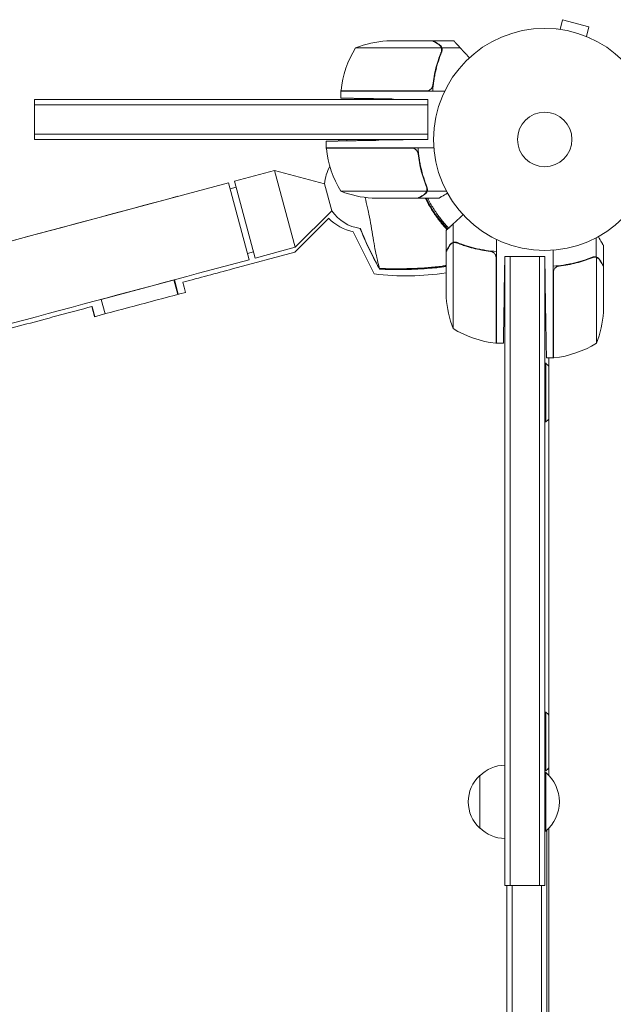
# Model space of a CAD drawing. Units: millimetres. Extents: x -7635 to 7392, y -6314 to 3920.
# Drawn here: x 2678 to 2962, y 669 to 1139 of the extents above; entities that cross this region are included whole.
import ezdxf

# ---------------------------------------------------------------- set-up
doc = ezdxf.new("R2010")
doc.units = ezdxf.units.MM
doc.header["$LTSCALE"] = 20
doc.layers.add('2d', color=230, linetype='Continuous')

msp = doc.modelspace()

# ---------------------------------------------------------------- linework, layer by layer
at = {"layer": '2d', "lineweight": 0}
for p, q in [((2936.34, 1134.49, 2509.48), (2937.58, 1139.13, 2509.48)), ((2950.13, 1135.76, 2509.48), (2937.58, 1139.13, 2509.48)), ((2934.83, 1134.69, 2509.48), (2934.88, 1134.67, 2509.48)), ((2934.83, 1134.69, 2509.48), (2934.83, 1134.68, 2509.48)), ((2948.89, 1131.13, 2509.48), (2950.13, 1135.76, 2509.48)), ((2875.5, 1129, 2509.48), (2853.59, 1129, 2509.48)), ((2875.7, 1129, 2509.48), (2885.5, 1129, 2509.48)), ((2950.24, 1130.56, 2509.48), (2950.29, 1130.54, 2509.48)), ((2950.29, 1130.54, 2509.48), (2950.29, 1130.54, 2509.48)), ((2879.64, 1125.75, 2509.48), (2838.75, 1125.75, 2509.48)), ((2879.8, 1124.79, 2509.48), (2879.8, 1124.79, 2509.48)), ((2879.88, 1125.65, 2509.48), (2888.72, 1125.65, 2509.48)), ((2879.88, 1125.65, 2509.48), (2879.88, 1123.91, 2509.48)), ((2831.75, 1105.2, 2509.48), (2872.61, 1105.2, 2509.48)), ((2831.75, 1105, 2509.48), (2881.25, 1105, 2509.48)), ((2831.75, 1105, 2509.48), (2831.75, 1101.72, 2509.48)), ((2685.5, 1082, 2509.48), (2685.5, 1101, 2509.48)), ((2873.2, 1101, 2509.48), (2685.5, 1101, 2509.48)), ((2873.2, 1101, 2509.48), (2856.75, 1101.29, 2509.48)), ((2873.2, 1082, 2509.48), (2873.2, 1101, 2509.48)), ((2873.2, 1098.5, 2509.48), (2685.5, 1098.5, 2509.48)), ((2873.2, 1084.5, 2509.48), (2685.5, 1084.5, 2509.48)), ((2685.5, 1082, 2509.48), (2873.2, 1082, 2509.48)), ((2824.75, 1081.15, 2509.48), (2824.75, 1078, 2509.48)), ((2873.2, 1082, 2509.48), (2849.75, 1081.59, 2509.48)), ((2824.75, 1078, 2509.48), (2876.15, 1078, 2509.48)), ((2865.61, 1077.8, 2509.48), (2824.75, 1077.8, 2509.48)), ((2868.7, 1074.2, 2509.48), (2868.7, 1075.95, 2509.48)), ((2780.99, 1062.12, 2509.48), (2800.09, 1067.24, 2509.48)), ((2809.93, 1030.53, 2509.48), (2800.09, 1067.24, 2509.48)), ((2823.92, 1060.87, 2509.48), (2800.09, 1067.24, 2509.48)), ((2780.99, 1062.12, 2509.48), (2790.82, 1025.41, 2509.48)), ((2778.09, 1061.34, 2509.48), (2705.65, 1041.93, 2509.48)), ((2787.92, 1024.64, 2509.48), (2778.09, 1061.34, 2509.48)), ((2781.76, 1059.22, 2509.48), (2778.87, 1058.45, 2509.48)), ((2823.92, 1060.87, 2509.48), (2827.38, 1047.96, 2509.48)), ((2831.75, 1057.25, 2509.48), (2872.64, 1057.25, 2509.48)), ((2872.88, 1057.35, 2509.48), (2872.88, 1059.09, 2509.48)), ((2872.88, 1057.35, 2509.48), (2882.08, 1057.35, 2509.48)), ((2846.59, 1054, 2509.48), (2868.5, 1054, 2509.48)), ((2868.7, 1054, 2509.48), (2868.7, 1054.12, 2509.48)), ((2868.7, 1054, 2509.48), (2878.5, 1054, 2509.48)), ((2827.38, 1047.96, 2509.48), (2809.93, 1030.53, 2509.48)), ((2809.69, 1028.19, 2509.48), (2825.83, 1044.36, 2509.48)), ((2882, 1028.7, 2509.48), (2882, 1038.5, 2509.48)), ((2885.35, 1032.88, 2509.48), (2885.35, 1041.72, 2509.48)), ((2837.6, 1037.98, 2509.48), (2847.63, 1017.87, 2509.48)), ((2906, 984.75, 2509.48), (2906, 1034.25, 2509.48)), ((2953.65, 1025.88, 2509.48), (2953.65, 1035.08, 2509.48)), ((2790.82, 1025.41, 2509.48), (2809.93, 1030.53, 2509.48)), ((2885.25, 1032.64, 2509.48), (2885.25, 991.75, 2509.48)), ((2885.35, 1032.88, 2509.48), (2887.09, 1032.88, 2509.48)), ((2886.21, 1032.8, 2509.48), (2886.21, 1032.8, 2509.48)), ((2900.92, 1028.88, 2509.48), (2901.03, 1029.07, 2509.48)), ((2933, 977.75, 2509.48), (2933, 1029.15, 2509.48)), ((2957, 1021.7, 2509.48), (2957, 1031.5, 2509.48)), ((2763.78, 1018.17, 2509.48), (2787.92, 1024.64, 2509.48)), ((2809.69, 1028.19, 2509.48), (2780, 1020.24, 2509.48)), ((2790.05, 1028.31, 2509.48), (2787.15, 1027.54, 2509.48)), ((2882, 1028.5, 2509.48), (2882, 1006.59, 2509.48)), ((2905.8, 984.75, 2509.48), (2905.8, 1025.61, 2509.48)), ((2910, 1026.2, 2509.48), (2909.71, 1009.75, 2509.48)), ((2910, 1026.2, 2509.48), (2929, 1026.2, 2509.48)), ((2910, 1026.2, 2509.48), (2910, 726, 2509.48)), ((2912.5, 1026.2, 2509.48), (2912.5, 726, 2509.48)), ((2926.5, 1026.2, 2509.48), (2926.5, 726, 2509.48)), ((2929, 1026.2, 2509.48), (2929.41, 1002.75, 2509.48)), ((2929, 726, 2509.48), (2929, 1026.2, 2509.48)), ((2953.65, 1025.88, 2509.48), (2951.91, 1025.88, 2509.48)), ((2953.75, 984.75, 2509.48), (2953.75, 1025.64, 2509.48)), ((2936.8, 1021.7, 2509.48), (2935.05, 1021.7, 2509.48)), ((2957, 1021.7, 2509.48), (2956.88, 1021.7, 2509.48)), ((2957, 999.59, 2509.48), (2957, 1021.5, 2509.48)), ((2717.28, 1005.71, 2509.48), (2752.24, 1015.08, 2509.48)), ((2753.88, 1008.07, 2509.48), (2752.02, 1015.02, 2509.48)), ((2752.24, 1015.08, 2509.48), (2754.1, 1008.13, 2509.48)), ((2933.2, 1018.61, 2509.48), (2933.2, 977.75, 2509.48)), ((2719.14, 998.78, 2509.48), (2717.28, 1005.71, 2509.48)), ((2906, 984.75, 2509.48), (2909.28, 984.75, 2509.48)), ((2929.85, 977.75, 2509.48), (2933, 977.75, 2509.48)), ((2931, 778.58, 2509.48), (2931, 977.75, 2509.48)), ((2929, 975.2, 2509.48), (2929.5, 975.2, 2509.48)), ((2929.5, 947.2, 2509.48), (2929.5, 975.2, 2509.48)), ((2929, 947.2, 2509.48), (2929.5, 947.2, 2509.48)), ((2929, 808.8, 2509.48), (2929.5, 808.8, 2509.48)), ((2929.5, 780.8, 2509.48), (2929.5, 808.8, 2509.48)), ((2929, 780.8, 2509.48), (2929.5, 780.8, 2509.48)), ((2929, 780, 2509.48), (2929.5, 780, 2509.48)), ((2929.5, 752, 2509.48), (2929.5, 780, 2509.48)), ((2898, 753.5, 2509.48), (2898, 778.5, 2509.48)), ((2929, 752, 2509.48), (2929.5, 752, 2509.48)), ((2930, 329.56, 2509.48), (2930, 752.44, 2509.48)), ((2931, 328.58, 2509.48), (2931, 753.42, 2509.48)), ((2910, 726, 2509.48), (2929, 726, 2509.48)), ((2911, 356, 2509.48), (2911, 726, 2509.48)), ((2913.5, 356, 2509.48), (2913.5, 726, 2509.48)), ((2927.5, 356, 2509.48), (2927.5, 726, 2509.48))]:
    msp.add_line(p, q, dxfattribs=at)
for radius in [53, 13]:
    msp.add_circle((2929, 1082, 2509.48), radius, dxfattribs=at)
for centre, radius, start, end in [((2856.75, 1079.1, 2509.48), 50, 93.6243, 111.1002), ((2881.45, 1099.73, 2509.48), 50, 148.6503, 173.5272), ((2834.75, 1105.03, 2509.48), 3, 173.5272, 176.8088), ((2926.91, 1081.44, 2509.48), 61.11, 179.4738, 179.5949), ((2827.75, 1077.97, 2509.48), 3, 183.1912, 186.4728), ((2874.45, 1083.27, 2509.48), 50, 186.4728, 211.3497), ((2926.91, 1081.44, 2509.48), 61.11, 183.2258, 183.4272), ((2843.86, 1059.3, 2509.48), 20, 150.3766, 175.4868), ((2849.75, 1103.9, 2509.48), 50, 248.8998, 266.3757), ((2926.91, 1081.44, 2509.48), 61.11, 206.6797, 223.6451), ((2843.86, 1059.3, 2509.48), 20, 214.5132, 261.7157), ((2842.46, 1061.03, 2509.48), 23.55, 225.0512, 258.0715), ((2862.94, 1139.41, 2509.48), 122.51, 262.8221, 278.9516), ((2931.9, 1009.75, 2509.48), 50, 183.6243, 201.1002), ((2907.1, 1002.75, 2509.48), 50, 338.8998, 356.3757), ((2911.27, 1034.45, 2509.48), 50, 238.6503, 263.5272), ((2905.97, 987.75, 2509.48), 3, 263.5272, 266.8088), ((2927.73, 1027.45, 2509.48), 50, 276.4728, 301.3497), ((2933.03, 980.75, 2509.48), 3, 273.1912, 276.4728), ((2917.67, 961.2, 2509.48), 18.33, 43.3497, 49.8095), ((2917.67, 961.2, 2509.48), 18.33, 310.1905, 316.6503), ((2917.67, 794.8, 2509.48), 18.33, 43.3497, 49.8095), ((2910.19, 766.5, 2509.48), 17, 90.6413, 135.8135), ((2917.67, 794.8, 2509.48), 18.33, 310.1905, 316.6503), ((2917.67, 766, 2509.48), 18.33, 310.1905, 49.8095), ((2909.52, 766, 2509.48), 17, 132.6679, 227.3321), ((2910.19, 765.5, 2509.48), 17, 224.1865, 269.3587)]:
    msp.add_arc(centre, radius, start, end, dxfattribs=at)
for points, knots in [([(2878.3, 1127.38, 2509.48), (2877.58, 1127.8, 2509.48), (2876.98, 1128.15, 2509.48), (2876.04, 1128.69, 2509.48), (2875.69, 1128.89, 2509.48), (2875.5, 1129, 2509.48)], [0, 0, 0, 0, 0.00517024, 0.00517024, 0.01034048, 0.01034048, 0.01034048, 0.01034048]), ([(2879.48, 1126.13, 2509.48), (2879.36, 1126.37, 2509.48), (2879.21, 1126.6, 2509.48), (2878.92, 1126.91, 2509.48), (2878.81, 1127.01, 2509.48), (2878.58, 1127.21, 2509.48), (2878.45, 1127.3, 2509.48), (2878.3, 1127.38, 2509.48)], [0, 0, 0, 0, 0.00218234, 0.00218234, 0.003273511, 0.003273511, 0.004364681, 0.004364681, 0.004364681, 0.004364681]), ([(2879.88, 1125.65, 2509.48), (2879.78, 1125.99, 2509.48), (2879.62, 1126.31, 2509.48), (2879.28, 1126.75, 2509.48), (2879.16, 1126.89, 2509.48), (2878.87, 1127.14, 2509.48), (2878.71, 1127.27, 2509.48), (2878.51, 1127.38, 2509.48)], [0, 0, 0, 0, 0.5, 0.5, 0.75, 0.75, 1, 1, 1, 1]), ([(2879.8, 1123.66, 2509.48), (2878.67, 1120.86, 2509.48), (2877.72, 1117.91, 2509.48), (2876.81, 1114.01, 2509.48), (2876.64, 1113.22, 2509.48), (2876.33, 1111.62, 2509.48), (2876.19, 1110.8, 2509.48), (2875.82, 1108.34, 2509.48), (2875.64, 1106.68, 2509.48), (2875.53, 1105, 2509.48)], [0, 0, 0, 0, 0.01003251, 0.01003251, 0.01254064, 0.01254064, 0.01504877, 0.01504877, 0.02006502, 0.02006502, 0.02006502, 0.02006502]), ([(2879.58, 1123.67, 2509.48), (2878.61, 1121.25, 2509.48), (2877.78, 1118.73, 2509.48), (2876.43, 1113.47, 2509.48), (2875.91, 1110.73, 2509.48), (2875.59, 1107.86, 2509.48)], [0, 0, 0, 0, 0.00859307, 0.00859307, 0.01718614, 0.01718614, 0.01718614, 0.01718614]), ([(2879.48, 1123.42, 2509.48), (2879.41, 1123.23, 2509.48), (2879.33, 1123.03, 2509.48), (2879.15, 1122.57, 2509.48), (2879.06, 1122.31, 2509.48), (2878.86, 1121.77, 2509.48), (2878.75, 1121.47, 2509.48), (2878.53, 1120.85, 2509.48), (2878.42, 1120.52, 2509.48), (2878.3, 1120.17, 2509.48)], [0, 0, 0, 0, 0.001334567, 0.001334567, 0.002669134, 0.002669134, 0.004003701, 0.004003701, 0.005338267, 0.005338267, 0.005338267, 0.005338267]), ([(2879.88, 1125.65, 2509.48), (2879.78, 1125.99, 2509.48), (2879.62, 1126.31, 2509.48), (2879.37, 1126.64, 2509.48), (2879.34, 1126.67, 2509.48), (2879.31, 1126.71, 2509.48)], [0, 0, 0, 0, 0.5, 0.5, 0.5610823, 0.5610823, 0.5610823, 0.5610823]), ([(2879.45, 1126.53, 2509.48), (2879.53, 1126.41, 2509.48), (2879.61, 1126.28, 2509.48), (2879.76, 1125.99, 2509.48), (2879.83, 1125.82, 2509.48), (2879.88, 1125.65, 2509.48)], [0.5438819, 0.5438819, 0.5438819, 0.5438819, 0.75, 0.75, 1, 1, 1, 1]), ([(2879.8, 1123.66, 2509.48), (2879.93, 1123.98, 2509.48), (2880, 1124.31, 2509.48), (2880.02, 1124.82, 2509.48), (2880.01, 1124.99, 2509.48), (2879.97, 1125.32, 2509.48), (2879.93, 1125.49, 2509.48), (2879.88, 1125.65, 2509.48)], [0, 0, 0, 0, 0.001155292, 0.001155292, 0.001732938, 0.001732938, 0.002310584, 0.002310584, 0.002310584, 0.002310584]), ([(2879.8, 1124.79, 2509.48), (2879.8, 1124.78, 2509.48), (2879.8, 1124.78, 2509.48), (2879.8, 1124.78, 2509.48), (2879.8, 1124.78, 2509.48), (2879.8, 1124.78, 2509.48), (2879.8, 1124.77, 2509.48)], [-0.00001045581, -0.00001045581, -0.00001045581, -0.00001045581, 0, 0, 0, 0.00000303277, 0.00000303277, 0.00000303277, 0.00000303277]), ([(2878.69, 1121.29, 2509.48), (2878.67, 1121.25, 2509.48), (2878.66, 1121.21, 2509.48), (2878.53, 1120.85, 2509.48), (2878.42, 1120.52, 2509.48), (2878.3, 1120.17, 2509.48)], [0.00381314, 0.00381314, 0.00381314, 0.00381314, 0.004003701, 0.004003701, 0.005338267, 0.005338267, 0.005338267, 0.005338267]), ([(2877.29, 1116.02, 2509.48), (2877.19, 1115.61, 2509.48), (2877.09, 1115.2, 2509.48), (2876.81, 1114.01, 2509.48), (2876.64, 1113.22, 2509.48), (2876.33, 1111.62, 2509.48), (2876.19, 1110.8, 2509.48), (2875.82, 1108.34, 2509.48), (2875.64, 1106.68, 2509.48), (2875.53, 1105, 2509.48)], [0.0087057, 0.0087057, 0.0087057, 0.0087057, 0.01003251, 0.01003251, 0.01254064, 0.01254064, 0.01504877, 0.01504877, 0.02006502, 0.02006502, 0.02006502, 0.02006502]), ([(2875.59, 1107.86, 2509.48), (2875.56, 1107.58, 2509.48), (2875.49, 1107.32, 2509.48), (2875.33, 1106.93, 2509.48), (2875.27, 1106.8, 2509.48), (2875.12, 1106.56, 2509.48), (2875.05, 1106.45, 2509.48), (2874.79, 1106.12, 2509.48), (2874.58, 1105.92, 2509.48), (2874.24, 1105.68, 2509.48), (2874.12, 1105.6, 2509.48), (2873.87, 1105.47, 2509.48), (2873.74, 1105.42, 2509.48), (2873.61, 1105.37, 2509.48)], [0, 0, 0, 0, 0.000839577, 0.000839577, 0.001259366, 0.001259366, 0.001679155, 0.001679155, 0.002518732, 0.002518732, 0.002938521, 0.002938521, 0.00335831, 0.00335831, 0.00335831, 0.00335831]), ([(2875.33, 1106.94, 2509.48), (2875.29, 1106.85, 2509.48), (2875.24, 1106.76, 2509.48), (2875.12, 1106.56, 2509.48), (2875.05, 1106.45, 2509.48), (2874.79, 1106.12, 2509.48), (2874.58, 1105.92, 2509.48), (2874.24, 1105.68, 2509.48), (2874.12, 1105.6, 2509.48), (2873.87, 1105.47, 2509.48), (2873.74, 1105.42, 2509.48), (2873.61, 1105.37, 2509.48)], [0.000970326, 0.000970326, 0.000970326, 0.000970326, 0.001259366, 0.001259366, 0.001679155, 0.001679155, 0.002518732, 0.002518732, 0.002938521, 0.002938521, 0.00335831, 0.00335831, 0.00335831, 0.00335831]), ([(2837.67, 1101, 2509.48), (2837.88, 1101.12, 2509.48), (2838.1, 1101.25, 2509.48), (2838.45, 1101.45, 2509.48), (2838.59, 1101.53, 2509.48), (2838.72, 1101.6, 2509.48)], [9.254046, 9.254046, 9.254046, 9.254046, 10.004103, 10.004103, 10.469544, 10.469544, 10.469544, 10.469544]), ([(2866.61, 1077.63, 2509.48), (2866.87, 1077.53, 2509.48), (2867.12, 1077.41, 2509.48), (2867.46, 1077.16, 2509.48), (2867.57, 1077.07, 2509.48), (2867.78, 1076.88, 2509.48), (2867.87, 1076.77, 2509.48), (2868.13, 1076.45, 2509.48), (2868.27, 1076.2, 2509.48), (2868.49, 1075.69, 2509.48), (2868.56, 1075.42, 2509.48), (2868.59, 1075.14, 2509.48)], [0.001013661, 0.001013661, 0.001013661, 0.001013661, 0.001852653, 0.001852653, 0.002272148, 0.002272148, 0.002691644, 0.002691644, 0.003530636, 0.003530636, 0.004369628, 0.004369628, 0.004369628, 0.004369628]), ([(2866.61, 1077.63, 2509.48), (2866.87, 1077.53, 2509.48), (2867.12, 1077.41, 2509.48), (2867.46, 1077.16, 2509.48), (2867.57, 1077.07, 2509.48), (2867.78, 1076.88, 2509.48), (2867.87, 1076.77, 2509.48), (2868.1, 1076.48, 2509.48), (2868.23, 1076.28, 2509.48), (2868.33, 1076.06, 2509.48)], [0.001013661, 0.001013661, 0.001013661, 0.001013661, 0.001852653, 0.001852653, 0.002272148, 0.002272148, 0.002691644, 0.002691644, 0.003402455, 0.003402455, 0.003402455, 0.003402455]), ([(2872.8, 1059.34, 2509.48), (2871.67, 1062.14, 2509.48), (2870.72, 1065.09, 2509.48), (2869.81, 1068.99, 2509.48), (2869.64, 1069.78, 2509.48), (2869.33, 1071.38, 2509.48), (2869.19, 1072.2, 2509.48), (2868.82, 1074.66, 2509.48), (2868.64, 1076.32, 2509.48), (2868.53, 1078, 2509.48)], [0, 0, 0, 0, 0.01003251, 0.01003251, 0.01254064, 0.01254064, 0.01504877, 0.01504877, 0.02006502, 0.02006502, 0.02006502, 0.02006502]), ([(2868.59, 1075.14, 2509.48), (2868.91, 1072.27, 2509.48), (2869.43, 1069.53, 2509.48), (2870.78, 1064.27, 2509.48), (2871.61, 1061.75, 2509.48), (2872.58, 1059.33, 2509.48)], [0, 0, 0, 0, 0.00859307, 0.00859307, 0.01718614, 0.01718614, 0.01718614, 0.01718614]), ([(2872.88, 1057.35, 2509.48), (2872.83, 1057.18, 2509.48), (2872.76, 1057.01, 2509.48), (2872.64, 1056.77, 2509.48), (2872.58, 1056.66, 2509.48), (2872.49, 1056.52, 2509.48), (2872.44, 1056.46, 2509.48), (2872.42, 1056.43, 2509.48), (2872.41, 1056.42, 2509.48), (2872.4, 1056.41, 2509.48), (2872.34, 1056.32, 2509.48), (2872.25, 1056.21, 2509.48), (2872.13, 1056.1, 2509.48), (2872.08, 1056.04, 2509.48), (2872.05, 1056.01, 2509.48), (2872.03, 1056, 2509.48), (2872.02, 1056, 2509.48), (2872.02, 1055.99, 2509.48), (2872.02, 1055.99, 2509.48), (2871.86, 1055.84, 2509.48), (2871.69, 1055.72, 2509.48), (2871.51, 1055.62, 2509.48)], [0, 0, 0, 0, 0.25, 0.25, 0.375, 0.4375, 0.46875, 0.484375, 0.484375, 0.5, 0.5, 0.625, 0.6875, 0.71875, 0.734375, 0.742187, 0.746094, 0.746094, 0.75, 0.75, 1, 1, 1, 1]), ([(2872.8, 1058.19, 2509.48), (2872.8, 1058.03, 2509.48), (2872.78, 1057.87, 2509.48), (2872.73, 1057.56, 2509.48), (2872.69, 1057.4, 2509.48), (2872.64, 1057.25, 2509.48)], [0.001328787, 0.001328787, 0.001328787, 0.001328787, 0.001872455, 0.001872455, 0.002416124, 0.002416124, 0.002416124, 0.002416124]), ([(2872.8, 1059.34, 2509.48), (2872.93, 1059.02, 2509.48), (2873, 1058.69, 2509.48), (2873.02, 1058.18, 2509.48), (2873.01, 1058.01, 2509.48), (2872.97, 1057.68, 2509.48), (2872.93, 1057.51, 2509.48), (2872.88, 1057.35, 2509.48)], [0, 0, 0, 0, 0.001155292, 0.001155292, 0.001732938, 0.001732938, 0.002310584, 0.002310584, 0.002310584, 0.002310584]), ([(2344.05, 945.01, 2509.48), (2367.06, 951.18, 2509.48), (2391.32, 957.68, 2509.48), (2441.92, 971.25, 2509.48), (2468.26, 978.31, 2509.48), (2522.51, 992.85, 2509.48), (2550.43, 1000.34, 2509.48), (2607.35, 1015.59, 2509.48), (2636.34, 1023.36, 2509.48), (2694.87, 1039.04, 2509.48), (2724.41, 1046.96, 2509.48), (2753.94, 1054.87, 2509.48)], [5.6055461, 5.6055461, 5.6055461, 5.6055461, 5.7410739, 5.7410739, 5.8766018, 5.8766018, 6.0121296, 6.0121296, 6.1476575, 6.1476575, 6.2831853, 6.2831853, 6.2831853, 6.2831853]), ([(2843.24, 1054.33, 2509.48), (2843.65, 1052.7, 2509.48), (2844.04, 1051.05, 2509.48), (2844.61, 1048.64, 2509.48), (2844.84, 1047.65, 2509.48), (2845.51, 1044.43, 2509.48), (2845.84, 1042.58, 2509.48), (2846.48, 1038.79, 2509.48), (2846.79, 1036.88, 2509.48), (2847.39, 1033.2, 2509.48), (2847.69, 1031.45, 2509.48), (2848.29, 1028.28, 2509.48), (2848.58, 1026.87, 2509.48), (2849.26, 1023.85, 2509.48), (2849.63, 1022.5, 2509.48), (2849.86, 1021.68, 2509.48), (2849.86, 1021.66, 2509.48), (2849.93, 1021.44, 2509.48), (2849.96, 1021.32, 2509.48), (2850.04, 1020.97, 2509.48), (2850.07, 1020.79, 2509.48), (2850.11, 1020.58, 2509.48), (2850.12, 1020.53, 2509.48), (2850.13, 1020.47, 2509.48)], [93.585395, 93.585395, 93.585395, 93.585395, 101.975519, 101.975519, 105.976675, 105.976675, 111.699793, 111.699793, 118.152363, 118.152363, 124.986527, 124.986527, 131.820078, 131.820078, 141.992223, 141.992223, 142.145333, 142.145333, 144.802533, 144.802533, 148.387893, 148.387893, 149.951129, 149.951129, 149.951129, 149.951129]), ([(2868.5, 1054, 2509.48), (2868.69, 1054.11, 2509.48), (2869.04, 1054.31, 2509.48), (2869.98, 1054.85, 2509.48), (2870.58, 1055.2, 2509.48), (2871.3, 1055.62, 2509.48)], [0, 0, 0, 0, 0.00517024, 0.00517024, 0.01034048, 0.01034048, 0.01034048, 0.01034048]), ([(2871.3, 1055.62, 2509.48), (2871.45, 1055.7, 2509.48), (2871.58, 1055.79, 2509.48), (2871.81, 1055.98, 2509.48), (2871.92, 1056.09, 2509.48), (2872.21, 1056.4, 2509.48), (2872.36, 1056.63, 2509.48), (2872.48, 1056.87, 2509.48)], [0, 0, 0, 0, 0.001089402, 0.001089402, 0.002178803, 0.002178803, 0.004357607, 0.004357607, 0.004357607, 0.004357607]), ([(2882.39, 1038.99, 2509.48), (2882.33, 1039.06, 2509.48), (2882.26, 1039.13, 2509.48), (2881.62, 1039.82, 2509.48), (2881.05, 1040.46, 2509.48), (2879.36, 1042.44, 2509.48), (2878.28, 1043.82, 2509.48), (2876.2, 1046.71, 2509.48), (2875.2, 1048.22, 2509.48), (2873.79, 1050.6, 2509.48), (2873.33, 1051.41, 2509.48), (2872.66, 1052.65, 2509.48), (2872.44, 1053.07, 2509.48), (2872.14, 1053.66, 2509.48), (2872.06, 1053.83, 2509.48), (2871.97, 1054, 2509.48)], [0.08135663, 0.08135663, 0.08135663, 0.08135663, 0.08168748, 0.08168748, 0.08452699, 0.08452699, 0.09020602, 0.09020602, 0.09588504, 0.09588504, 0.09872455, 0.09872455, 0.10014431, 0.10014431, 0.10070627, 0.10070627, 0.10070627, 0.10070627]), ([(2873.09, 1054, 2509.48), (2873.24, 1053.7, 2509.48), (2873.4, 1053.41, 2509.48), (2873.97, 1052.32, 2509.48), (2874.4, 1051.54, 2509.48), (2875.75, 1049.24, 2509.48), (2876.71, 1047.75, 2509.48), (2878.22, 1045.61, 2509.48), (2878.74, 1044.9, 2509.48), (2879.8, 1043.53, 2509.48), (2880.33, 1042.87, 2509.48), (2881.62, 1041.34, 2509.48), (2882.37, 1040.49, 2509.48), (2883.13, 1039.67, 2509.48)], [0.11605594, 0.11605594, 0.11605594, 0.11605594, 0.11705734, 0.11705734, 0.1197783, 0.1197783, 0.12522023, 0.12522023, 0.12794119, 0.12794119, 0.13066215, 0.13066215, 0.13439991, 0.13439991, 0.13439991, 0.13439991]), ([(2878.5, 1054, 2509.48), (2878.5, 1054, 2509.48), (2878.62, 1054.07, 2509.48), (2878.99, 1054.28, 2509.48), (2879.14, 1054.37, 2509.48), (2879.42, 1054.53, 2509.48), (2879.57, 1054.61, 2509.48), (2879.76, 1054.73, 2509.48), (2879.85, 1054.78, 2509.48), (2879.91, 1054.81, 2509.48), (2879.94, 1054.83, 2509.48), (2880.62, 1055.22, 2509.48), (2881.5, 1055.73, 2509.48), (2882.61, 1056.37, 2509.48)], [0.5, 0.5, 0.5, 0.5, 0.625, 0.625, 0.6875, 0.6875, 0.71875, 0.734375, 0.7421875, 0.7421875, 0.75, 0.75, 0.9202302, 0.9202302, 0.9202302, 0.9202302]), ([(2705.65, 1041.93, 2509.48), (2700.81, 1040.64, 2509.48), (2695.98, 1039.34, 2509.48), (2686.39, 1036.77, 2509.48), (2681.63, 1035.5, 2509.48), (2672.27, 1032.99, 2509.48), (2667.66, 1031.75, 2509.48), (2662.58, 1030.39, 2509.48), (2662, 1030.24, 2509.48), (2661.42, 1030.08, 2509.48)], [3.1415927, 3.1415927, 3.1415927, 3.1415927, 3.2666601, 3.2666601, 3.3917275, 3.3917275, 3.5167949, 3.5167949, 3.5330671, 3.5330671, 3.5330671, 3.5330671]), ([(2850.15, 1020.1, 2509.48), (2848.82, 1022.49, 2509.48), (2847.54, 1024.94, 2509.48), (2845.04, 1030, 2509.48), (2843.83, 1032.61, 2509.48), (2842.09, 1036.67, 2509.48), (2841.5, 1038.08, 2509.48), (2840.94, 1039.51, 2509.48)], [0, 0, 0, 0, 8.533675, 8.533675, 17.279843, 17.279843, 21.908899, 21.908899, 21.908899, 21.908899]), ([(2957, 1031.5, 2509.48), (2957, 1031.5, 2509.48), (2956.93, 1031.62, 2509.48), (2956.72, 1031.99, 2509.48), (2956.63, 1032.14, 2509.48), (2956.47, 1032.42, 2509.48), (2956.39, 1032.57, 2509.48), (2956.27, 1032.76, 2509.48), (2956.22, 1032.85, 2509.48), (2956.19, 1032.91, 2509.48), (2956.17, 1032.94, 2509.48), (2955.78, 1033.62, 2509.48), (2955.27, 1034.5, 2509.48), (2954.63, 1035.61, 2509.48)], [0.5, 0.5, 0.5, 0.5, 0.625, 0.625, 0.6875, 0.6875, 0.71875, 0.734375, 0.7421875, 0.7421875, 0.75, 0.75, 0.9202302, 0.9202302, 0.9202302, 0.9202302]), ([(2883.62, 1031.3, 2509.48), (2883.2, 1030.58, 2509.48), (2882.85, 1029.98, 2509.48), (2882.31, 1029.04, 2509.48), (2882.11, 1028.69, 2509.48), (2882, 1028.5, 2509.48)], [0, 0, 0, 0, 0.00517024, 0.00517024, 0.01034048, 0.01034048, 0.01034048, 0.01034048]), ([(2885.35, 1032.88, 2509.48), (2885.01, 1032.78, 2509.48), (2884.69, 1032.62, 2509.48), (2884.25, 1032.28, 2509.48), (2884.11, 1032.16, 2509.48), (2883.86, 1031.87, 2509.48), (2883.73, 1031.71, 2509.48), (2883.62, 1031.51, 2509.48)], [0, 0, 0, 0, 0.5, 0.5, 0.75, 0.75, 1, 1, 1, 1]), ([(2884.87, 1032.48, 2509.48), (2884.63, 1032.36, 2509.48), (2884.4, 1032.21, 2509.48), (2884.09, 1031.92, 2509.48), (2883.99, 1031.81, 2509.48), (2883.79, 1031.58, 2509.48), (2883.7, 1031.45, 2509.48), (2883.62, 1031.3, 2509.48)], [0, 0, 0, 0, 0.00218234, 0.00218234, 0.003273511, 0.003273511, 0.004364681, 0.004364681, 0.004364681, 0.004364681]), ([(2884.47, 1032.45, 2509.48), (2884.59, 1032.53, 2509.48), (2884.72, 1032.61, 2509.48), (2885.01, 1032.76, 2509.48), (2885.18, 1032.83, 2509.48), (2885.35, 1032.88, 2509.48)], [0.5438819, 0.5438819, 0.5438819, 0.5438819, 0.75, 0.75, 1, 1, 1, 1]), ([(2887.34, 1032.8, 2509.48), (2887.02, 1032.93, 2509.48), (2886.69, 1033, 2509.48), (2886.18, 1033.02, 2509.48), (2886.01, 1033.01, 2509.48), (2885.68, 1032.97, 2509.48), (2885.51, 1032.93, 2509.48), (2885.35, 1032.88, 2509.48)], [0, 0, 0, 0, 0.001155292, 0.001155292, 0.001732938, 0.001732938, 0.002310584, 0.002310584, 0.002310584, 0.002310584]), ([(2886.21, 1032.8, 2509.48), (2886.22, 1032.8, 2509.48), (2886.22, 1032.8, 2509.48), (2886.22, 1032.8, 2509.48), (2886.22, 1032.8, 2509.48), (2886.22, 1032.8, 2509.48), (2886.23, 1032.8, 2509.48)], [-0.00001045581, -0.00001045581, -0.00001045581, -0.00001045581, 0, 0, 0, 0.00000303277, 0.00000303277, 0.00000303277, 0.00000303277]), ([(2887.33, 1032.58, 2509.48), (2889.75, 1031.61, 2509.48), (2892.27, 1030.78, 2509.48), (2897.53, 1029.43, 2509.48), (2900.27, 1028.91, 2509.48), (2903.14, 1028.59, 2509.48)], [0, 0, 0, 0, 0.00859307, 0.00859307, 0.01718614, 0.01718614, 0.01718614, 0.01718614]), ([(2887.34, 1032.8, 2509.48), (2890.14, 1031.67, 2509.48), (2893.09, 1030.72, 2509.48), (2896.99, 1029.81, 2509.48), (2897.78, 1029.64, 2509.48), (2899.38, 1029.33, 2509.48), (2900.2, 1029.19, 2509.48), (2902.66, 1028.82, 2509.48), (2904.32, 1028.64, 2509.48), (2906, 1028.53, 2509.48)], [0, 0, 0, 0, 0.01003251, 0.01003251, 0.01254064, 0.01254064, 0.01504877, 0.01504877, 0.02006502, 0.02006502, 0.02006502, 0.02006502]), ([(2887.58, 1032.48, 2509.48), (2887.77, 1032.41, 2509.48), (2887.97, 1032.33, 2509.48), (2888.43, 1032.15, 2509.48), (2888.69, 1032.06, 2509.48), (2889.23, 1031.86, 2509.48), (2889.53, 1031.75, 2509.48), (2890.15, 1031.53, 2509.48), (2890.48, 1031.42, 2509.48), (2890.83, 1031.3, 2509.48)], [0, 0, 0, 0, 0.001334567, 0.001334567, 0.002669134, 0.002669134, 0.004003701, 0.004003701, 0.005338267, 0.005338267, 0.005338267, 0.005338267]), ([(2903.14, 1028.59, 2509.48), (2903.42, 1028.56, 2509.48), (2903.68, 1028.49, 2509.48), (2904.07, 1028.33, 2509.48), (2904.2, 1028.27, 2509.48), (2904.44, 1028.12, 2509.48), (2904.55, 1028.05, 2509.48), (2904.88, 1027.79, 2509.48), (2905.08, 1027.58, 2509.48), (2905.32, 1027.24, 2509.48), (2905.4, 1027.12, 2509.48), (2905.53, 1026.87, 2509.48), (2905.58, 1026.74, 2509.48), (2905.63, 1026.61, 2509.48)], [0, 0, 0, 0, 0.000839577, 0.000839577, 0.001259366, 0.001259366, 0.001679155, 0.001679155, 0.002518732, 0.002518732, 0.002938521, 0.002938521, 0.00335831, 0.00335831, 0.00335831, 0.00335831]), ([(2951.66, 1025.8, 2509.48), (2948.86, 1024.67, 2509.48), (2945.91, 1023.72, 2509.48), (2942.01, 1022.81, 2509.48), (2941.22, 1022.64, 2509.48), (2939.62, 1022.33, 2509.48), (2938.8, 1022.19, 2509.48), (2936.34, 1021.82, 2509.48), (2934.68, 1021.64, 2509.48), (2933, 1021.53, 2509.48)], [0, 0, 0, 0, 0.01003251, 0.01003251, 0.01254064, 0.01254064, 0.01504877, 0.01504877, 0.02006502, 0.02006502, 0.02006502, 0.02006502]), ([(2935.86, 1021.59, 2509.48), (2938.73, 1021.91, 2509.48), (2941.47, 1022.43, 2509.48), (2946.73, 1023.78, 2509.48), (2949.25, 1024.61, 2509.48), (2951.67, 1025.58, 2509.48)], [0, 0, 0, 0, 0.00859307, 0.00859307, 0.01718614, 0.01718614, 0.01718614, 0.01718614]), ([(2951.66, 1025.8, 2509.48), (2951.98, 1025.93, 2509.48), (2952.31, 1026, 2509.48), (2952.82, 1026.02, 2509.48), (2952.99, 1026.01, 2509.48), (2953.32, 1025.97, 2509.48), (2953.49, 1025.93, 2509.48), (2953.65, 1025.88, 2509.48)], [0, 0, 0, 0, 0.001155292, 0.001155292, 0.001732938, 0.001732938, 0.002310584, 0.002310584, 0.002310584, 0.002310584]), ([(2952.81, 1025.8, 2509.48), (2952.97, 1025.8, 2509.48), (2953.13, 1025.78, 2509.48), (2953.44, 1025.73, 2509.48), (2953.6, 1025.69, 2509.48), (2953.75, 1025.64, 2509.48)], [0.001328787, 0.001328787, 0.001328787, 0.001328787, 0.001872455, 0.001872455, 0.002416124, 0.002416124, 0.002416124, 0.002416124]), ([(2953.65, 1025.88, 2509.48), (2953.82, 1025.83, 2509.48), (2953.99, 1025.76, 2509.48), (2954.23, 1025.64, 2509.48), (2954.34, 1025.58, 2509.48), (2954.48, 1025.49, 2509.48), (2954.54, 1025.44, 2509.48), (2954.57, 1025.42, 2509.48), (2954.58, 1025.41, 2509.48), (2954.59, 1025.4, 2509.48), (2954.68, 1025.34, 2509.48), (2954.79, 1025.25, 2509.48), (2954.9, 1025.13, 2509.48), (2954.96, 1025.08, 2509.48), (2954.99, 1025.05, 2509.48), (2955, 1025.03, 2509.48), (2955, 1025.02, 2509.48), (2955.01, 1025.02, 2509.48), (2955.01, 1025.02, 2509.48), (2955.16, 1024.86, 2509.48), (2955.28, 1024.69, 2509.48), (2955.38, 1024.51, 2509.48)], [0, 0, 0, 0, 0.25, 0.25, 0.375, 0.4375, 0.46875, 0.484375, 0.484375, 0.5, 0.5, 0.625, 0.6875, 0.71875, 0.734375, 0.742187, 0.746094, 0.746094, 0.75, 0.75, 1, 1, 1, 1]), ([(2955.38, 1024.3, 2509.48), (2955.3, 1024.45, 2509.48), (2955.21, 1024.58, 2509.48), (2955.02, 1024.81, 2509.48), (2954.91, 1024.92, 2509.48), (2954.6, 1025.21, 2509.48), (2954.37, 1025.36, 2509.48), (2954.13, 1025.48, 2509.48)], [0, 0, 0, 0, 0.001089402, 0.001089402, 0.002178803, 0.002178803, 0.004357607, 0.004357607, 0.004357607, 0.004357607]), ([(2957, 1021.5, 2509.48), (2956.89, 1021.69, 2509.48), (2956.69, 1022.04, 2509.48), (2956.15, 1022.98, 2509.48), (2955.8, 1023.58, 2509.48), (2955.38, 1024.3, 2509.48)], [0, 0, 0, 0, 0.00517024, 0.00517024, 0.01034048, 0.01034048, 0.01034048, 0.01034048]), ([(2850.08, 1020.36, 2509.48), (2850.11, 1020.24, 2509.48), (2850.13, 1020.16, 2509.48), (2850.15, 1020.1, 2509.48), (2850.15, 1020.1, 2509.48), (2850.15, 1020.1, 2509.48)], [93.444512, 93.444512, 93.444512, 93.444512, 98.274791, 98.274791, 100.286186, 100.286186, 100.286186, 100.286186]), ([(2852.95, 1020.26, 2509.48), (2852.39, 1020.28, 2509.48), (2851.83, 1020.3, 2509.48), (2850.87, 1020.33, 2509.48), (2850.48, 1020.35, 2509.48), (2850.08, 1020.36, 2509.48)], [53.448624, 53.448624, 53.448624, 53.448624, 55.126731, 55.126731, 56.314227, 56.314227, 56.314227, 56.314227]), ([(2882, 1021.34, 2509.48), (2879, 1020.96, 2509.48), (2876, 1020.65, 2509.48), (2868.96, 1020.11, 2509.48), (2864.92, 1019.93, 2509.48), (2857.3, 1019.85, 2509.48), (2853.72, 1019.92, 2509.48), (2850.15, 1020.1, 2509.48)], [13.032875, 13.032875, 13.032875, 13.032875, 22.094247, 22.094247, 34.223002, 34.223002, 44.953212, 44.953212, 44.953212, 44.953212]), ([(2877.34, 1021.13, 2509.48), (2873.29, 1020.72, 2509.48), (2869.22, 1020.44, 2509.48), (2861.09, 1020.15, 2509.48), (2857.02, 1020.14, 2509.48), (2852.95, 1020.26, 2509.48)], [0.01683326, 0.01683326, 0.01683326, 0.01683326, 0.02903503, 0.02903503, 0.0412368, 0.0412368, 0.0412368, 0.0412368]), ([(2853, 1020.37, 2509.48), (2857.52, 1020.25, 2509.48), (2862.04, 1020.28, 2509.48), (2871.07, 1020.67, 2509.48), (2875.59, 1021.02, 2509.48), (2880.08, 1021.55, 2509.48)], [0.00034646, 0.00034646, 0.00034646, 0.00034646, 0.01390433, 0.01390433, 0.0274622, 0.0274622, 0.0274622, 0.0274622]), ([(2882, 1021.77, 2509.48), (2881.98, 1021.76, 2509.48), (2881.97, 1021.76, 2509.48), (2881.48, 1021.67, 2509.48), (2880.99, 1021.59, 2509.48), (2879.98, 1021.44, 2509.48), (2879.45, 1021.37, 2509.48), (2878.4, 1021.24, 2509.48), (2877.87, 1021.18, 2509.48), (2877.34, 1021.13, 2509.48)], [0.007924989, 0.007924989, 0.007924989, 0.007924989, 0.007977322, 0.007977322, 0.009572786, 0.009572786, 0.011168251, 0.011168251, 0.012763715, 0.012763715, 0.012763715, 0.012763715]), ([(2933.37, 1019.61, 2509.48), (2933.47, 1019.87, 2509.48), (2933.59, 1020.12, 2509.48), (2933.84, 1020.46, 2509.48), (2933.93, 1020.57, 2509.48), (2934.12, 1020.78, 2509.48), (2934.23, 1020.87, 2509.48), (2934.55, 1021.13, 2509.48), (2934.8, 1021.27, 2509.48), (2935.31, 1021.49, 2509.48), (2935.58, 1021.56, 2509.48), (2935.86, 1021.59, 2509.48)], [0.001013661, 0.001013661, 0.001013661, 0.001013661, 0.001852653, 0.001852653, 0.002272148, 0.002272148, 0.002691644, 0.002691644, 0.003530636, 0.003530636, 0.004369628, 0.004369628, 0.004369628, 0.004369628]), ([(2353.89, 908.3, 2509.48), (2376.9, 914.47, 2509.48), (2401.16, 920.98, 2509.48), (2451.76, 934.55, 2509.48), (2478.1, 941.6, 2509.48), (2532.35, 956.15, 2509.48), (2560.27, 963.63, 2509.48), (2617.18, 978.88, 2509.48), (2646.18, 986.65, 2509.48), (2704.71, 1002.34, 2509.48), (2734.24, 1010.25, 2509.48), (2763.78, 1018.17, 2509.48)], [5.6055461, 5.6055461, 5.6055461, 5.6055461, 5.7410739, 5.7410739, 5.8766018, 5.8766018, 6.0121296, 6.0121296, 6.1476575, 6.1476575, 6.2831853, 6.2831853, 6.2831853, 6.2831853]), ([(2712.85, 1002.27, 2509.48), (2702.66, 999.55, 2509.48), (2692.87, 996.93, 2509.48), (2674.11, 991.91, 2509.48), (2665.14, 989.5, 2509.48), (2648, 984.91, 2509.48), (2639.84, 982.72, 2509.48), (2624.32, 978.55, 2509.48), (2616.96, 976.57, 2509.48), (2610, 974.7, 2509.48)], [0, 0, 0, 0, 0.25, 0.25, 0.5, 0.5, 0.75, 0.75, 1, 1, 1, 1])]:
    msp.add_open_spline(points, degree=3, knots=knots, dxfattribs=at)
for points, weights in [([(2875.7, 1129, 2509.48), (2875.7, 1129, 2509.48), (2876.65, 1128.45, 2509.48), (2878.51, 1127.38, 2509.48)], [0.983775506511, 0.983775506511, 0.989183671007, 1]), ([(2888.72, 1125.65, 2509.48), (2887.12, 1127.39, 2509.48), (2886.13, 1128.46, 2509.48), (2885.77, 1128.84, 2509.48)], [1, 0.993052325565, 0.993052325565, 1]), ([(2893.06, 1120.95, 2509.48), (2891.57, 1122.56, 2509.48), (2890.13, 1124.13, 2509.48), (2888.72, 1125.65, 2509.48)], [0.999054457313, 0.998421328983, 0.998736509879, 1]), ([(2831.75, 1101.72, 2509.48), (2831.75, 1101.72, 2509.48), (2842.11, 1101.54, 2509.48), (2856.75, 1101.29, 2509.48)], [1, 0.804737854124, 0.804737854124, 1]), ([(2824.75, 1081.15, 2509.48), (2824.75, 1081.15, 2509.48), (2835.11, 1081.34, 2509.48), (2849.75, 1081.59, 2509.48)], [1, 0.804737854124, 0.804737854124, 1]), ([(2868.7, 1054, 2509.48), (2868.7, 1054, 2509.48), (2869.65, 1054.55, 2509.48), (2871.51, 1055.62, 2509.48)], [0.983775506511, 0.983775506511, 0.989183671007, 1]), ([(2890.05, 1046.06, 2509.48), (2888.44, 1044.57, 2509.48), (2886.87, 1043.13, 2509.48), (2885.35, 1041.72, 2509.48)], [0.999054457313, 0.998421328983, 0.998736509879, 1]), ([(2885.35, 1041.72, 2509.48), (2883.61, 1040.12, 2509.48), (2882.54, 1039.13, 2509.48), (2882.16, 1038.77, 2509.48)], [1, 0.993052325565, 0.993052325565, 1]), ([(2882, 1028.7, 2509.48), (2882, 1028.7, 2509.48), (2882.55, 1029.65, 2509.48), (2883.62, 1031.51, 2509.48)], [0.983775506511, 0.983775506511, 0.989183671007, 1]), ([(2957, 1021.7, 2509.48), (2957, 1021.7, 2509.48), (2956.45, 1022.65, 2509.48), (2955.38, 1024.51, 2509.48)], [0.983775506511, 0.983775506511, 0.989183671007, 1]), ([(2909.28, 984.75, 2509.48), (2909.28, 984.75, 2509.48), (2909.46, 995.11, 2509.48), (2909.71, 1009.75, 2509.48)], [1, 0.804737854124, 0.804737854124, 1]), ([(2929.85, 977.75, 2509.48), (2929.85, 977.75, 2509.48), (2929.66, 988.11, 2509.48), (2929.41, 1002.75, 2509.48)], [1, 0.804737854124, 0.804737854124, 1])]:
    msp.add_rational_spline(points, weights, degree=3, dxfattribs=at)
for points, degree in [([(2878.51, 1127.38, 2509.48), (2878.7, 1127.27, 2509.48), (2878.85, 1127.16, 2509.48), (2878.99, 1127.04, 2509.48)], 3), ([(2885.5, 1129, 2509.48), (2885.5, 1129, 2509.48), (2885.59, 1128.95, 2509.48), (2885.77, 1128.84, 2509.48)], 3), ([(2879.24, 1126.79, 2509.48), (2879.25, 1126.78, 2509.48), (2879.26, 1126.77, 2509.48), (2879.27, 1126.76, 2509.48)], 3), ([(2879.48, 1126.13, 2509.48), (2879.54, 1126.02, 2509.48), (2879.6, 1125.87, 2509.48), (2879.66, 1125.68, 2509.48)], 3), ([(2879.48, 1126.13, 2509.48), (2879.54, 1126.01, 2509.48), (2879.6, 1125.88, 2509.48), (2879.64, 1125.75, 2509.48)], 3), ([(2879.48, 1126.13, 2509.48), (2879.54, 1126.02, 2509.48), (2879.6, 1125.87, 2509.48), (2879.66, 1125.68, 2509.48)], 3), ([(2879.75, 1124.23, 2509.48), (2879.71, 1124.04, 2509.48), (2879.66, 1123.85, 2509.48), (2879.58, 1123.67, 2509.48)], 3), ([(2879.64, 1125.75, 2509.48), (2879.75, 1125.44, 2509.48), (2879.8, 1125.13, 2509.48), (2879.8, 1124.81, 2509.48)], 3), ([(2879.79, 1124.6, 2509.48), (2879.78, 1124.45, 2509.48), (2879.76, 1124.31, 2509.48), (2879.74, 1124.18, 2509.48)], 3), ([(2879.79, 1124.6, 2509.48), (2879.78, 1124.45, 2509.48), (2879.76, 1124.31, 2509.48), (2879.74, 1124.18, 2509.48)], 3), ([(2879.8, 1124.79, 2509.48), (2879.8, 1124.6, 2509.48), (2879.78, 1124.42, 2509.48), (2879.75, 1124.23, 2509.48)], 3), ([(2879.8, 1124.79, 2509.48), (2879.8, 1124.72, 2509.48), (2879.8, 1124.66, 2509.48), (2879.79, 1124.59, 2509.48)], 3), ([(2879.8, 1124.81, 2509.48), (2879.8, 1124.81, 2509.48), (2879.8, 1124.8, 2509.48), (2879.8, 1124.79, 2509.48)], 3), ([(2879.8, 1124.81, 2509.48), (2879.8, 1124.81, 2509.48), (2879.8, 1124.8, 2509.48), (2879.8, 1124.79, 2509.48)], 3), ([(2879.8, 1124.79, 2509.48), (2879.8, 1124.79, 2509.48), (2879.8, 1124.79, 2509.48), (2879.8, 1124.79, 2509.48)], 3), ([(2879.8, 1124.79, 2509.48), (2879.8, 1124.79, 2509.48), (2879.8, 1124.79, 2509.48), (2879.8, 1124.79, 2509.48)], 3), ([(2879.8, 1123.66, 2509.48), (2879.83, 1123.74, 2509.48), (2879.86, 1123.83, 2509.48), (2879.88, 1123.91, 2509.48)], 3), ([(2876.41, 1112.01, 2509.48), (2876.35, 1112.05, 2509.48), (2876.29, 1112.08, 2509.48), (2876.23, 1112.12, 2509.48)], 3), ([(2845.02, 1105, 2509.48), (2845.14, 1105.07, 2509.48), (2845.27, 1105.13, 2509.48), (2845.4, 1105.2, 2509.48)], 3), ([(2845.71, 1105, 2509.48), (2845.84, 1105.07, 2509.48), (2845.97, 1105.13, 2509.48), (2846.11, 1105.2, 2509.48)], 3), ([(2846.37, 1105.2, 2509.48), (2846.24, 1105.13, 2509.48), (2846.11, 1105.07, 2509.48), (2845.98, 1105, 2509.48)], 3), ([(2869.97, 1105, 2509.48), (2869.99, 1105.07, 2509.48), (2870.02, 1105.13, 2509.48), (2870.05, 1105.2, 2509.48)], 3), ([(2870.56, 1105, 2509.48), (2870.59, 1105.07, 2509.48), (2870.62, 1105.13, 2509.48), (2870.65, 1105.2, 2509.48)], 3), ([(2871.14, 1105.2, 2509.48), (2871.12, 1105.13, 2509.48), (2871.09, 1105.07, 2509.48), (2871.06, 1105, 2509.48)], 3), ([(2873.61, 1105.37, 2509.48), (2873.28, 1105.26, 2509.48), (2872.95, 1105.2, 2509.48), (2872.61, 1105.2, 2509.48)], 3), ([(2838.28, 1101, 2509.48), (2838.63, 1101.2, 2509.48), (2838.98, 1101.4, 2509.48), (2839.33, 1101.59, 2509.48)], 3), ([(2838.28, 1101, 2509.48), (2838.63, 1101.2, 2509.48), (2838.98, 1101.4, 2509.48), (2839.33, 1101.59, 2509.48)], 3), ([(2839.57, 1101.59, 2509.48), (2839.22, 1101.39, 2509.48), (2838.87, 1101.2, 2509.48), (2838.52, 1101, 2509.48)], 3), ([(2868.53, 1101, 2509.48), (2868.54, 1101.03, 2509.48), (2868.55, 1101.05, 2509.48), (2868.56, 1101.08, 2509.48)], 3), ([(2869.01, 1101, 2509.48), (2869.02, 1101.02, 2509.48), (2869.03, 1101.05, 2509.48), (2869.04, 1101.07, 2509.48)], 3), ([(2869.62, 1101.06, 2509.48), (2869.61, 1101.04, 2509.48), (2869.6, 1101.02, 2509.48), (2869.6, 1101, 2509.48)], 3), ([(2830.61, 1082, 2509.48), (2830.63, 1081.75, 2509.48), (2830.66, 1081.51, 2509.48), (2830.69, 1081.26, 2509.48)], 3), ([(2830.73, 1081.26, 2509.48), (2830.71, 1081.51, 2509.48), (2830.68, 1081.75, 2509.48), (2830.66, 1082, 2509.48)], 3), ([(2834.47, 1082, 2509.48), (2834.56, 1081.78, 2509.48), (2834.64, 1081.55, 2509.48), (2834.73, 1081.33, 2509.48)], 3), ([(2865.49, 1081.87, 2509.48), (2865.49, 1081.91, 2509.48), (2865.49, 1081.96, 2509.48), (2865.49, 1082, 2509.48)], 3), ([(2866.49, 1082, 2509.48), (2866.49, 1081.96, 2509.48), (2866.49, 1081.92, 2509.48), (2866.49, 1081.88, 2509.48)], 3), ([(2831.06, 1078, 2509.48), (2831.07, 1077.93, 2509.48), (2831.08, 1077.87, 2509.48), (2831.09, 1077.8, 2509.48)], 3), ([(2831.12, 1077.8, 2509.48), (2831.11, 1077.87, 2509.48), (2831.11, 1077.93, 2509.48), (2831.1, 1078, 2509.48)], 3), ([(2835.99, 1078, 2509.48), (2836.01, 1077.93, 2509.48), (2836.04, 1077.87, 2509.48), (2836.06, 1077.8, 2509.48)], 3), ([(2865.61, 1077.8, 2509.48), (2865.6, 1077.87, 2509.48), (2865.6, 1077.93, 2509.48), (2865.6, 1078, 2509.48)], 3), ([(2866.61, 1077.63, 2509.48), (2866.28, 1077.74, 2509.48), (2865.95, 1077.8, 2509.48), (2865.61, 1077.8, 2509.48)], 3), ([(2866.6, 1078, 2509.48), (2866.61, 1077.87, 2509.48), (2866.62, 1077.75, 2509.48), (2866.62, 1077.62, 2509.48)], 3), ([(2868.7, 1075.95, 2509.48), (2868.63, 1076.63, 2509.48), (2868.58, 1077.31, 2509.48), (2868.53, 1078, 2509.48)], 3), ([(2872.64, 1057.25, 2509.48), (2872.6, 1057.12, 2509.48), (2872.54, 1056.99, 2509.48), (2872.48, 1056.87, 2509.48)], 3), ([(2872.58, 1059.33, 2509.48), (2872.73, 1058.97, 2509.48), (2872.8, 1058.59, 2509.48), (2872.8, 1058.21, 2509.48)], 3), ([(2872.8, 1058.19, 2509.48), (2872.8, 1058.19, 2509.48), (2872.8, 1058.2, 2509.48), (2872.8, 1058.21, 2509.48)], 3), ([(2872.8, 1058.21, 2509.48), (2872.8, 1058.21, 2509.48), (2872.8, 1058.21, 2509.48), (2872.8, 1058.21, 2509.48)], 3), ([(2840.98, 1039.41, 2509.48), (2840.97, 1039.44, 2509.48), (2840.96, 1039.48, 2509.48), (2840.94, 1039.51, 2509.48)], 3), ([(2841.01, 1039.44, 2509.48), (2840.99, 1039.47, 2509.48), (2840.98, 1039.51, 2509.48), (2840.96, 1039.54, 2509.48)], 3), ([(2840.98, 1039.41, 2509.48), (2843.23, 1033.76, 2509.48), (2845.8, 1028.25, 2509.48), (2848.69, 1022.9, 2509.48)], 3), ([(2848.73, 1023, 2509.48), (2845.84, 1028.34, 2509.48), (2843.26, 1033.82, 2509.48), (2841.01, 1039.44, 2509.48)], 3), ([(2882, 1038.5, 2509.48), (2882, 1038.5, 2509.48), (2882.05, 1038.59, 2509.48), (2882.16, 1038.77, 2509.48)], 3), ([(2883.62, 1031.51, 2509.48), (2883.73, 1031.7, 2509.48), (2883.84, 1031.85, 2509.48), (2883.96, 1031.99, 2509.48)], 3), ([(2884.21, 1032.24, 2509.48), (2884.22, 1032.25, 2509.48), (2884.23, 1032.26, 2509.48), (2884.24, 1032.27, 2509.48)], 3), ([(2884.87, 1032.48, 2509.48), (2884.98, 1032.54, 2509.48), (2885.13, 1032.6, 2509.48), (2885.32, 1032.66, 2509.48)], 3), ([(2884.87, 1032.48, 2509.48), (2884.99, 1032.54, 2509.48), (2885.12, 1032.6, 2509.48), (2885.25, 1032.64, 2509.48)], 3), ([(2885.25, 1032.64, 2509.48), (2885.56, 1032.75, 2509.48), (2885.87, 1032.8, 2509.48), (2886.19, 1032.8, 2509.48)], 3), ([(2886.19, 1032.8, 2509.48), (2886.19, 1032.8, 2509.48), (2886.2, 1032.8, 2509.48), (2886.21, 1032.8, 2509.48)], 3), ([(2886.19, 1032.8, 2509.48), (2886.19, 1032.8, 2509.48), (2886.2, 1032.8, 2509.48), (2886.21, 1032.8, 2509.48)], 3), ([(2886.21, 1032.8, 2509.48), (2886.28, 1032.8, 2509.48), (2886.34, 1032.8, 2509.48), (2886.41, 1032.79, 2509.48)], 3), ([(2886.21, 1032.8, 2509.48), (2886.4, 1032.8, 2509.48), (2886.58, 1032.78, 2509.48), (2886.77, 1032.75, 2509.48)], 3), ([(2886.21, 1032.8, 2509.48), (2886.21, 1032.8, 2509.48), (2886.21, 1032.8, 2509.48), (2886.21, 1032.8, 2509.48)], 3), ([(2886.21, 1032.8, 2509.48), (2886.21, 1032.8, 2509.48), (2886.21, 1032.8, 2509.48), (2886.21, 1032.8, 2509.48)], 3), ([(2886.4, 1032.79, 2509.48), (2886.55, 1032.78, 2509.48), (2886.69, 1032.76, 2509.48), (2886.82, 1032.74, 2509.48)], 3), ([(2886.77, 1032.75, 2509.48), (2886.96, 1032.71, 2509.48), (2887.15, 1032.66, 2509.48), (2887.33, 1032.58, 2509.48)], 3), ([(2887.34, 1032.8, 2509.48), (2887.26, 1032.83, 2509.48), (2887.17, 1032.86, 2509.48), (2887.09, 1032.88, 2509.48)], 3), ([(2890.81, 1031.46, 2509.48), (2890.77, 1031.5, 2509.48), (2890.72, 1031.53, 2509.48), (2890.68, 1031.56, 2509.48)], 3), ([(2891.32, 1031.35, 2509.48), (2891.3, 1031.32, 2509.48), (2891.28, 1031.29, 2509.48), (2891.27, 1031.25, 2509.48)], 3), ([(2898.25, 1029.35, 2509.48), (2898.28, 1029.41, 2509.48), (2898.32, 1029.47, 2509.48), (2898.35, 1029.53, 2509.48)], 3), ([(2905.63, 1026.61, 2509.48), (2905.74, 1026.28, 2509.48), (2905.8, 1025.95, 2509.48), (2905.8, 1025.61, 2509.48)], 3), ([(2951.67, 1025.58, 2509.48), (2952.03, 1025.73, 2509.48), (2952.41, 1025.8, 2509.48), (2952.79, 1025.8, 2509.48)], 3), ([(2952.81, 1025.8, 2509.48), (2952.81, 1025.8, 2509.48), (2952.8, 1025.8, 2509.48), (2952.79, 1025.8, 2509.48)], 3), ([(2952.79, 1025.8, 2509.48), (2952.79, 1025.8, 2509.48), (2952.79, 1025.8, 2509.48), (2952.79, 1025.8, 2509.48)], 3), ([(2953.75, 1025.64, 2509.48), (2953.88, 1025.6, 2509.48), (2954.01, 1025.54, 2509.48), (2954.13, 1025.48, 2509.48)], 3), ([(2780, 1020.24, 2509.48), (2772.09, 1018.12, 2509.48), (2764.19, 1016, 2509.48), (2756.29, 1013.89, 2509.48)], 3), ([(2848.69, 1022.9, 2509.48), (2849.15, 1022.04, 2509.48), (2849.62, 1021.19, 2509.48), (2850.08, 1020.36, 2509.48)], 3), ([(2850.13, 1020.47, 2509.48), (2849.66, 1021.31, 2509.48), (2849.19, 1022.16, 2509.48), (2848.73, 1023, 2509.48)], 3), ([(2850.13, 1020.47, 2509.48), (2851.07, 1020.43, 2509.48), (2852.03, 1020.4, 2509.48), (2853, 1020.37, 2509.48)], 3), ([(2880.08, 1021.55, 2509.48), (2880.75, 1021.65, 2509.48), (2881.39, 1021.76, 2509.48), (2882, 1021.88, 2509.48)], 3), ([(2933.37, 1019.61, 2509.48), (2933.26, 1019.28, 2509.48), (2933.2, 1018.95, 2509.48), (2933.2, 1018.61, 2509.48)], 3), ([(2756.29, 1013.89, 2509.48), (2756.7, 1012.27, 2509.48), (2757.12, 1010.66, 2509.48), (2757.53, 1009.04, 2509.48)], 3), ([(2757.53, 1009.04, 2509.48), (2743.03, 1005.17, 2509.48), (2728.54, 1001.3, 2509.48), (2714.1, 997.43, 2509.48)], 3), ([(2713.05, 1002.27, 2509.48), (2712.85, 1002.27, 2509.48)], 1), ([(2714.1, 997.43, 2509.48), (2713.68, 999.04, 2509.48), (2713.27, 1000.66, 2509.48), (2712.85, 1002.27, 2509.48)], 3), ([(2714.28, 997.47, 2509.48), (2713.87, 999.07, 2509.48), (2713.46, 1000.67, 2509.48), (2713.05, 1002.27, 2509.48)], 3)]:
    msp.add_open_spline(points, degree=degree, dxfattribs=at)

doc.saveas('drawing.dxf')
